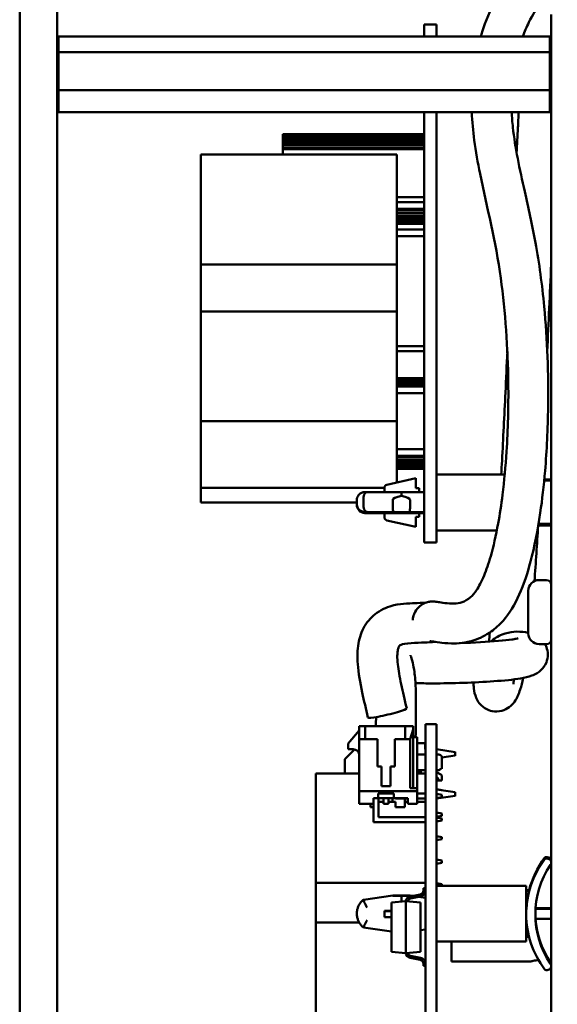
# Model space of a CAD drawing. Units: inches. Extents: x 1 to 169, y 4 to 106.
# Drawn here: x 68 to 71, y 43 to 48 of the extents above; entities that cross this region are included whole.
import ezdxf

# ---------------------------------------------------------------- set-up
doc = ezdxf.new("R2010")
doc.units = ezdxf.units.IN
doc.header["$LTSCALE"] = 10
doc.header["$MEASUREMENT"] = 0
doc.layers.add('Visible (ANSI)', color=7, linetype='Continuous', lineweight=50)

msp = doc.modelspace()

# ---------------------------------------------------------------- linework, layer by layer
at = {"layer": 'Visible (ANSI)'}
for p, q in [((68.0594, 33.8134), (68.0594, 50.0634)), ((68.2469, 50.0634), (68.2469, 33.8134)), ((70.7269, 47.8234), (70.7269, 48.0734)), ((70.1516, 48.0234), (70.0896, 48.0234)), ((70.0896, 47.963), (70.0896, 48.0234)), ((70.1516, 47.963), (70.1516, 48.0234)), ((68.2469, 47.955), (68.2539, 47.963)), ((68.2539, 47.8843), (68.2539, 47.963)), ((70.7199, 47.963), (68.2539, 47.963)), ((70.1516, 47.9634), (70.3733, 47.9634)), ((70.584, 47.9634), (70.6016, 47.9634)), ((70.6016, 47.963), (70.6016, 47.9634)), ((70.7199, 47.963), (70.7269, 47.955)), ((70.7199, 47.963), (70.7199, 47.8843)), ((68.2469, 47.8796), (68.2539, 47.8843)), ((68.2539, 47.6947), (68.2539, 47.8843)), ((70.7199, 47.8843), (68.2539, 47.8843)), ((70.7199, 47.8843), (70.7199, 47.6947)), ((70.7199, 47.8843), (70.7269, 47.8796)), ((70.7269, 47.8234), (70.7269, 37.5734)), ((68.2469, 47.698), (68.2539, 47.6947)), ((68.2539, 47.5838), (68.2539, 47.6947)), ((70.7199, 47.6947), (68.2539, 47.6947)), ((70.7199, 47.6947), (70.7269, 47.698)), ((70.7199, 47.6947), (70.7199, 47.5838)), ((68.2469, 47.5918), (68.2539, 47.5838)), ((70.7199, 47.5838), (68.2539, 47.5838)), ((70.0896, 47.5838), (70.0896, 45.6234)), ((70.1516, 47.5838), (70.1516, 45.6234)), ((70.7269, 47.5918), (70.7199, 47.5838)), ((70.0896, 47.4734), (69.3796, 47.4734)), ((69.3796, 47.4734), (69.3796, 47.4724)), ((70.0896, 47.4724), (69.3796, 47.4724)), ((69.3796, 47.4724), (69.3796, 47.4681)), ((70.0896, 47.4681), (69.3796, 47.4681)), ((69.3796, 47.4681), (69.3796, 47.4618)), ((70.0896, 47.4618), (69.3796, 47.4618)), ((69.3796, 47.4618), (69.3796, 47.4534)), ((70.0896, 47.4534), (69.3796, 47.4534)), ((69.3796, 47.4534), (69.3796, 47.4434)), ((70.0896, 47.4434), (69.3796, 47.4434)), ((69.3796, 47.4434), (69.3796, 47.4318)), ((70.0896, 47.4318), (69.3796, 47.4318)), ((69.3796, 47.4318), (69.3796, 47.4191)), ((70.0896, 47.4191), (69.3796, 47.4191)), ((69.3796, 47.4191), (69.3796, 47.4055)), ((69.9518, 47.3707), (68.9676, 47.3707)), ((68.9676, 46.8195), (68.9676, 47.3707)), ((70.0896, 47.4055), (69.3796, 47.4055)), ((69.3796, 47.4055), (69.3796, 47.3984)), ((70.0896, 47.3984), (69.3796, 47.3984)), ((69.3796, 47.3984), (69.3796, 47.3707)), ((69.9518, 46.8195), (69.9518, 47.3707)), ((69.9518, 47.1571), (70.0896, 47.1571)), ((69.9518, 47.1315), (70.0896, 47.1315)), ((70.0896, 47.0984), (69.9518, 47.0984)), ((70.0896, 47.0914), (69.9518, 47.0914)), ((70.0896, 47.0778), (69.9518, 47.0778)), ((70.0896, 47.065), (69.9518, 47.065)), ((70.0896, 47.0535), (69.9518, 47.0535)), ((70.0896, 47.0434), (69.9518, 47.0434)), ((70.0896, 47.0351), (69.9518, 47.0351)), ((70.0896, 47.0287), (69.9518, 47.0287)), ((70.0896, 47.0244), (69.9518, 47.0244)), ((70.0896, 47.0234), (69.9518, 47.0234)), ((69.9518, 46.9937), (70.0896, 46.9937)), ((69.9518, 46.9602), (70.0896, 46.9602)), ((68.9676, 46.5833), (68.9676, 46.8195)), ((69.9518, 46.8195), (68.9676, 46.8195)), ((69.9518, 46.5833), (69.9518, 46.8195)), ((69.9518, 46.5833), (68.9676, 46.5833)), ((68.9676, 46.0321), (68.9676, 46.5833)), ((69.9518, 46.0321), (69.9518, 46.5833)), ((69.9518, 46.409), (70.0896, 46.409)), ((69.9518, 46.3835), (70.0896, 46.3835)), ((70.0896, 46.2484), (69.9518, 46.2484)), ((70.0896, 46.2474), (69.9518, 46.2474)), ((70.0896, 46.2431), (69.9518, 46.2431)), ((70.0896, 46.2368), (69.9518, 46.2368)), ((70.0896, 46.2284), (69.9518, 46.2284)), ((70.0896, 46.2184), (69.9518, 46.2184)), ((70.0896, 46.2068), (69.9518, 46.2068)), ((69.9518, 46.2063), (70.0896, 46.2063)), ((69.9518, 46.1728), (70.0896, 46.1728)), ((68.9676, 45.6974), (68.9676, 46.0321)), ((69.9518, 46.0321), (68.9676, 46.0321)), ((69.9518, 45.7239), (69.9518, 46.0321)), ((69.9518, 45.8913), (70.0896, 45.8913)), ((69.9518, 45.8579), (70.0896, 45.8579)), ((70.0896, 45.8528), (69.9518, 45.8528)), ((70.0896, 45.84), (69.9518, 45.84)), ((70.0896, 45.8285), (69.9518, 45.8285)), ((70.0896, 45.8184), (69.9518, 45.8184)), ((70.0896, 45.8101), (69.9518, 45.8101)), ((70.0896, 45.8037), (69.9518, 45.8037)), ((70.0896, 45.7994), (69.9518, 45.7994)), ((70.0896, 45.7984), (69.9518, 45.7984)), ((70.0896, 45.7934), (69.9518, 45.7934)), ((70.0475, 45.7452), (69.9013, 45.7127)), ((70.0475, 45.6951), (70.0475, 45.7452)), ((70.1516, 45.7634), (70.4935, 45.7634)), ((70.7016, 45.7391), (70.7069, 45.7391)), ((70.7016, 45.7346), (70.7069, 45.7346)), ((68.9676, 45.6234), (68.9676, 45.6974)), ((69.8896, 45.6974), (68.9676, 45.6974)), ((69.8896, 45.6981), (69.8896, 45.6762)), ((70.0634, 45.6951), (70.0475, 45.6951)), ((70.0634, 45.6762), (70.0634, 45.6951)), ((69.7516, 45.6359), (69.7516, 45.6159)), ((69.7842, 45.6364), (69.7842, 45.6164)), ((69.8026, 45.6761), (69.9752, 45.6763)), ((69.9316, 45.6366), (69.9316, 45.6166)), ((69.9752, 45.6578), (69.9752, 45.6763)), ((69.9752, 45.6763), (70.0896, 45.6762)), ((70.0188, 45.6366), (70.0188, 45.6166)), ((69.7516, 45.6234), (68.9676, 45.6234)), ((69.7516, 45.611), (69.7516, 45.6159)), ((70.0896, 45.4234), (70.0896, 45.6234)), ((70.1516, 45.4234), (70.1516, 45.6234)), ((69.9752, 45.5696), (69.8023, 45.5702)), ((69.8026, 45.5756), (69.9344, 45.5755)), ((69.8896, 45.5699), (69.8896, 45.5485)), ((69.9344, 45.5755), (70.0161, 45.5755)), ((69.9752, 45.5755), (69.9752, 45.5696)), ((70.0896, 45.57), (69.9752, 45.5696)), ((70.0161, 45.5755), (70.0896, 45.5756)), ((70.0475, 45.5515), (70.0634, 45.5515)), ((70.0475, 45.5014), (70.0475, 45.5515)), ((70.0634, 45.5515), (70.0634, 45.5699)), ((69.9013, 45.5339), (70.0475, 45.5014)), ((70.7016, 45.5166), (70.7069, 45.5166)), ((70.7016, 45.5122), (70.7069, 45.5122)), ((70.7016, 45.5078), (70.7069, 45.5078)), ((70.1516, 45.4834), (70.454, 45.4834)), ((70.1516, 45.4234), (70.0896, 45.4234)), ((70.6656, 45.2344), (70.7039, 45.2344)), ((70.6119, 44.9661), (70.6119, 45.1807)), ((70.6656, 44.9124), (70.7039, 44.9124)), ((69.7631, 44.5008), (69.7928, 44.5008)), ((69.7631, 44.5008), (69.7631, 44.4358)), ((69.9932, 44.5008), (69.7928, 44.5008)), ((69.7928, 44.5008), (69.7928, 44.4358)), ((69.9932, 44.5008), (69.9932, 44.4358)), ((69.9932, 44.5008), (70.0336, 44.5008)), ((70.0336, 44.5008), (70.0336, 44.4837)), ((70.1516, 44.5104), (70.0952, 44.5104)), ((70.0952, 44.3854), (70.0952, 44.5104)), ((70.1516, 44.3854), (70.1516, 44.5104)), ((69.708, 44.4142), (69.7631, 44.4795)), ((70.0336, 44.4837), (70.0186, 44.4358)), ((70.0336, 44.4837), (70.0336, 44.1894)), ((69.708, 44.3846), (69.708, 44.4142)), ((69.7631, 44.4358), (69.7928, 44.4358)), ((69.7631, 44.1736), (69.7631, 44.4358)), ((69.855, 44.4358), (69.7928, 44.4358)), ((69.855, 44.4358), (69.855, 44.298)), ((69.9417, 44.4358), (69.9417, 44.298)), ((69.9932, 44.4358), (69.9417, 44.4358)), ((69.9932, 44.4358), (70.0186, 44.4358)), ((70.0186, 44.4358), (70.0186, 44.1894)), ((70.0336, 44.4453), (70.0533, 44.4453)), ((70.0533, 44.3197), (70.0533, 44.4453)), ((70.0946, 44.4154), (70.0533, 44.4154)), ((70.0946, 44.3854), (70.0946, 44.4154)), ((69.6906, 44.3354), (69.7393, 44.3841)), ((69.7336, 44.3846), (69.708, 44.3846)), ((70.0952, 44.359), (70.0533, 44.359)), ((70.0952, 44.3854), (70.0946, 44.3854)), ((70.0952, 44.3854), (70.0952, 38.1554)), ((70.1516, 44.3854), (70.1516, 38.1554)), ((70.1516, 44.3844), (70.2446, 44.3704)), ((70.2446, 44.3524), (70.1785, 44.3425)), ((70.2446, 44.3524), (70.2446, 44.3704)), ((70.2446, 44.3664), (70.2496, 44.3664)), ((70.2446, 44.3564), (70.2496, 44.3564)), ((69.6906, 44.2634), (69.6906, 44.3354)), ((70.0533, 44.1894), (70.0533, 44.3197)), ((70.1785, 44.3442), (70.1785, 44.2951)), ((69.7631, 44.2634), (69.5452, 44.2634)), ((69.5452, 43.7134), (69.5452, 44.2634)), ((69.8757, 44.298), (69.855, 44.298)), ((69.8757, 44.1996), (69.8757, 44.298)), ((69.9417, 44.298), (69.921, 44.298)), ((69.921, 44.298), (69.921, 44.1996)), ((70.0952, 44.2803), (70.0533, 44.2803)), ((70.0613, 44.2627), (70.0533, 44.2627)), ((70.0613, 44.2803), (70.0613, 44.2627)), ((70.0732, 44.2627), (70.0613, 44.2627)), ((70.0732, 44.2803), (70.0732, 44.2627)), ((70.0952, 44.2627), (70.0732, 44.2627)), ((70.1735, 44.257), (70.1516, 44.2697)), ((70.1784, 44.287), (70.1785, 44.287)), ((70.1785, 44.287), (70.1785, 44.2881)), ((70.1516, 44.2276), (70.1629, 44.2276)), ((70.1629, 44.2276), (70.1735, 44.2276)), ((70.1735, 44.2276), (70.1785, 44.2276)), ((70.1785, 44.2276), (70.1785, 44.2485)), ((69.7631, 44.1106), (69.7631, 44.1736)), ((69.7631, 44.1736), (70.0533, 44.1736)), ((69.859, 44.1392), (69.859, 44.1628)), ((69.859, 44.1628), (69.9377, 44.1628)), ((69.921, 44.1996), (69.8757, 44.1996)), ((69.9377, 44.1628), (69.9377, 44.1392)), ((70.0533, 44.1894), (70.0186, 44.1894)), ((70.0533, 44.1894), (70.0533, 44.1736)), ((70.0533, 44.1106), (70.0533, 44.1736)), ((70.0533, 44.1622), (70.0952, 44.1622)), ((70.1785, 44.1799), (70.1516, 44.1848)), ((70.1516, 44.1824), (70.2446, 44.1684)), ((70.1785, 44.1551), (70.1516, 44.1599)), ((70.1785, 44.1783), (70.1785, 44.1799)), ((70.1785, 44.1441), (70.1785, 44.1551)), ((70.2446, 44.1504), (70.2446, 44.1684)), ((70.2446, 44.1644), (70.2496, 44.1644)), ((70.2446, 44.1544), (70.2496, 44.1544)), ((69.7631, 44.1106), (69.8352, 44.1106)), ((69.8192, 44.0934), (69.8192, 44.1106)), ((69.859, 44.1392), (69.8352, 44.1392)), ((69.8352, 44.1106), (69.8352, 44.1392)), ((69.8356, 44.0189), (69.8356, 44.1392)), ((69.9377, 44.1392), (69.859, 44.1392)), ((69.8608, 44.1392), (69.8608, 44.0441)), ((69.8858, 44.1202), (69.8608, 44.1202)), ((69.8858, 44.1106), (69.8858, 44.1392)), ((69.911, 44.1106), (69.8858, 44.1106)), ((69.911, 44.1392), (69.911, 44.1106)), ((69.9297, 44.1202), (69.911, 44.1202)), ((69.9297, 44.1392), (69.9297, 44.1198)), ((69.9452, 44.1198), (69.9297, 44.1198)), ((70.0076, 44.1392), (69.9377, 44.1392)), ((69.9448, 44.137), (69.9448, 44.1392)), ((70.0076, 44.137), (69.9448, 44.137)), ((69.9452, 44.0934), (69.9452, 44.1198)), ((69.9924, 44.137), (69.9924, 44.0934)), ((70.0076, 44.1202), (69.9924, 44.1202)), ((70.0076, 44.1106), (70.0076, 44.1392)), ((70.0076, 44.1106), (70.0533, 44.1106)), ((70.0952, 44.137), (70.0533, 44.137)), ((70.0952, 44.1202), (70.0533, 44.1202)), ((70.2446, 44.1504), (70.1516, 44.1365)), ((70.1785, 44.1441), (70.1516, 44.1392)), ((69.8356, 44.0934), (69.8192, 44.0934)), ((69.9924, 44.0934), (69.9452, 44.0934)), ((70.1785, 44.0618), (70.1516, 44.0667)), ((70.1785, 44.0508), (70.1785, 44.0618)), ((70.0952, 44.0189), (69.8356, 44.0189)), ((69.8608, 44.0441), (70.0952, 44.0441)), ((70.1516, 44.046), (70.1785, 44.0508)), ((70.1785, 44.037), (70.1516, 44.0418)), ((70.1785, 44.026), (70.1516, 44.0211)), ((70.1785, 44.026), (70.1785, 44.037)), ((70.1785, 43.9437), (70.1516, 43.9485)), ((70.1516, 43.9278), (70.1785, 43.9327)), ((70.1785, 43.9327), (70.1785, 43.9437)), ((70.1785, 43.8256), (70.1516, 43.8304)), ((70.1516, 43.8097), (70.1785, 43.8146)), ((70.1785, 43.8146), (70.1785, 43.8256)), ((70.7016, 43.8429), (70.7069, 43.8429)), ((70.7016, 43.8356), (70.7069, 43.8356)), ((69.5452, 43.5144), (69.5452, 43.7134)), ((70.0952, 43.7134), (69.5452, 43.7134)), ((70.1785, 43.7075), (70.1516, 43.7123)), ((70.1785, 43.6994), (70.1785, 43.7075)), ((70.0853, 43.6862), (70.0952, 43.6862)), ((70.0853, 43.6751), (70.0853, 43.6862)), ((70.1516, 43.6994), (70.6016, 43.6994)), ((70.6016, 43.4194), (70.6016, 43.6994)), ((70.6016, 43.6762), (70.6162, 43.6762)), ((70.6016, 43.6725), (70.6162, 43.6725)), ((70.6162, 43.6762), (70.6162, 43.6725)), ((70.7265, 43.6756), (70.7265, 43.6756)), ((70.7265, 43.6756), (70.7269, 43.6755)), ((70.7265, 43.6756), (70.7265, 43.6731)), ((70.7265, 43.6522), (70.7265, 43.6731)), ((69.7842, 43.6289), (69.9316, 43.6496)), ((69.7842, 43.6282), (69.7842, 43.6289)), ((69.9251, 43.6149), (69.9977, 43.6212)), ((69.9251, 43.3677), (69.9251, 43.6149)), ((69.9316, 43.6496), (70.0188, 43.6496)), ((69.9316, 43.649), (69.9316, 43.6496)), ((69.9752, 43.6482), (69.9752, 43.6192)), ((70.0703, 43.6149), (69.9977, 43.6212)), ((69.9977, 43.3614), (69.9977, 43.6212)), ((70.0188, 43.6496), (70.0327, 43.6477)), ((70.0188, 43.649), (70.0188, 43.6496)), ((70.0193, 43.6448), (70.0695, 43.6555)), ((70.0716, 43.6457), (70.0213, 43.6351)), ((70.0616, 43.6436), (70.0952, 43.6389)), ((70.0703, 43.3677), (70.0703, 43.6149)), ((70.7265, 43.6522), (70.7269, 43.6521)), ((69.7516, 43.559), (69.7516, 43.5597)), ((69.8896, 43.5727), (69.8896, 43.5719)), ((69.8896, 43.5727), (69.9251, 43.5727)), ((69.8896, 43.5719), (69.8896, 43.5419)), ((69.9013, 43.5714), (69.9251, 43.5713)), ((70.7269, 43.5825), (70.6481, 43.5825)), ((70.6484, 43.5863), (70.7269, 43.5863)), ((69.7634, 43.5144), (69.5452, 43.5144)), ((69.5452, 42.9644), (69.5452, 43.5144)), ((69.9251, 43.5413), (69.9013, 43.5415)), ((70.648, 43.5325), (70.7269, 43.5325)), ((69.7842, 43.4897), (69.9251, 43.4699)), ((70.0703, 43.4763), (70.0952, 43.4798)), ((70.7265, 43.4666), (70.7269, 43.4667)), ((70.7265, 43.4629), (70.7265, 43.4666)), ((70.7265, 43.4432), (70.7265, 43.4629)), ((70.7269, 43.4629), (70.7265, 43.4629)), ((70.1516, 43.4194), (70.6016, 43.4194)), ((70.2269, 43.3188), (70.2269, 43.4194)), ((70.6016, 43.4426), (70.6158, 43.4426)), ((70.7265, 43.4432), (70.7269, 43.4433)), ((69.9251, 43.3677), (69.9977, 43.3614)), ((70.0703, 43.3677), (69.9977, 43.3614)), ((70.0695, 43.3271), (70.0193, 43.3377)), ((70.0213, 43.3475), (70.0716, 43.3369)), ((70.2269, 43.3188), (70.6249, 43.3188)), ((70.7164, 43.3251), (70.7269, 43.3251)), ((70.0853, 43.2964), (70.0853, 43.3075)), ((70.0853, 43.2964), (70.0952, 43.2964)), ((70.7016, 43.276), (70.7069, 43.276))]:
    msp.add_line(p, q, dxfattribs=at)
for centre, radius, start, end in [((70.6656, 45.1807), 0.0537, 90, 180), ((70.7039, 45.2114), 0.023, 0, 90), ((70.6656, 44.9661), 0.0537, 180, 270), ((70.7039, 44.9354), 0.023, 270, 0), ((69.7336, 44.3551), 0.0295, 360, 90), ((70.1686, 44.2485), 0.00984, 0, 60), ((70.0653, 43.6751), 0.02, 282, 0), ((70.0653, 43.6751), 0.03, 282, 354.5053), ((70.0255, 43.6155), 0.03, 102, 169.2915), ((70.0255, 43.6155), 0.02, 102, 165.5687), ((70.0255, 43.3671), 0.03, 190.7085, 258), ((70.0255, 43.3671), 0.02, 194.4313, 258), ((70.0653, 43.3075), 0.02, 0, 78), ((70.0653, 43.3075), 0.03, 5.4947, 78)]:
    msp.add_arc(centre, radius, start, end, dxfattribs=at)
for centre, major_axis, ratio, start_param, end_param in [((71.0617, 45.7324), (0.4601, 0), 0.007741, 2.498311, 2.50513), ((71.0917, 45.7324), (0.4444, 0), 0.02386, 2.547421, 2.689613), ((71.0617, 45.7324), (-0.4601, 0), 0.02386, 5.639903, 5.645168), ((70.7016, 45.7388), (0.01, 0), 0.02386, 1.570796, 2.498311), ((70.7016, 45.7345), (-0.01, 0), 0.007741, 4.712389, 5.639903), ((70.7069, 45.7386), (0.02, 0), 0.02386, 5.689014, 7.853982), ((70.7069, 45.7344), (0.02, 0), 0.007741, 0, 1.570796), ((69.9046, 45.6981), (-0.0146, -0.0033), 0.999973, 4.712389, 6.064516), ((70.219, 45.6366), (-0.2874, 0), 0.139169, 5.725028, 6.283185), ((69.7314, 45.6366), (0.2874, 0), 0.139169, 0, 0.558157), ((69.9344, 45.6163), (0, 0.04), 0.069925, 1.563017, 3.133814), ((70.016, 45.6163), (0, 0.04), 0.069925, 3.149371, 4.720168), ((69.9046, 45.5485), (-0.015, 0), 0.999715, 0, 1.352127), ((69.9344, 45.6155), (0, 0.04), 0.069925, 3.141555, 3.149371), ((70.016, 45.6155), (0, 0.04), 0.069925, 3.133814, 3.141631), ((71.0617, 45.5144), (-0.4601, 0), 0.02386, 0.518287, 0.643282), ((71.0617, 45.5144), (0.4601, 0), 0.007741, 3.662581, 3.784875), ((71.0917, 45.5144), (-0.4444, 0), 0.007741, 0.264779, 0.594172), ((71.0917, 45.5144), (-0.4444, 0), 0.007741, 5.689014, 6.015803), ((71.0617, 45.5144), (-0.4601, 0), 0.007741, 5.639903, 5.759593), ((70.7016, 45.5165), (0.01, 0), 0.007741, 1.570796, 2.498311), ((70.7016, 45.5123), (-0.01, 0), 0.007741, 0.643282, 1.570796), ((70.7016, 45.508), (0.01, 0), 0.02386, 3.784875, 4.712389), ((70.7069, 45.5164), (0.02, 0), 0.007741, 5.689014, 7.853982), ((70.7069, 45.5124), (0.02, 0), 0.007741, 4.712389, 6.877357), ((70.7069, 45.5082), (0.02, 0), 0.02386, 4.712389, 6.283185), ((69.9045, 44.5677), (-0.0973, -0.0232), 0.097196, 0, 3.141593), ((70.1685, 44.3442), (-0.00422, -0.00911), 0.989448, 2.008472, 3.049542), ((70.1685, 44.2952), (0.00422, -0.00911), 0.989446, 0.091871, 1.132938), ((71.0617, 43.5558), (-0.4601, 0), 0.99945, 5.639903, 6.283185), ((71.0617, 43.563), (-0.4601, 0), 0.99945, 5.639903, 6.034449), ((70.7016, 43.8329), (-0.01, 0), 0.99945, 4.712389, 5.639903), ((70.7016, 43.8257), (-0.008, 0.00599), 0.999846, 5.355671, 6.283185), ((70.7069, 43.8229), (0.02, 0), 0.99945, 0, 1.570796), ((70.7069, 43.8157), (0.02, 0), 0.99945, 5.689014, 7.853982), ((71.0917, 43.5558), (-0.4444, 0), 0.99945, 5.689014, 6.877357), ((71.0617, 43.5575), (-0.4601, 0), 0.99945, 6.030579, 6.283185), ((69.9344, 43.6096), (0.0028, -0.04), 0.002308, 3.141431, 3.174598), ((70.219, 43.649), (-0.2874, 0), 0.004615, 0, 0.558157), ((69.7314, 43.649), (0.2874, 0), 0.004615, 5.725028, 6.283185), ((70.016, 43.6096), (-0.0028, -0.04), 0.002308, 3.108587, 3.141754), ((69.9046, 43.5719), (-0.015, 0), 0.033161, 0, 1.352127), ((69.9046, 43.5419), (-0.015, 0), 0.033161, 0, 1.352127), ((71.0617, 43.5558), (-0.4601, 0), 0.99945, 0, 0.643282), ((71.0917, 43.5575), (-0.4444, 0), 0.99945, 0.001941, 0.056281), ((71.0917, 43.563), (-0.4444, 0), 0.99945, 0.068698, 0.594172), ((70.7069, 43.3032), (0.02, 0), 0.99945, 0, 0.594172), ((70.7016, 43.2859), (-0.01, 0), 0.99945, 0.643282, 1.570796), ((70.7069, 43.2959), (0.02, 0), 0.99945, 4.712389, 6.877357)]:
    msp.add_ellipse(centre, major_axis=major_axis, ratio=ratio, start_param=start_param, end_param=end_param, dxfattribs=at)
for points, knots in [([(70.3732, 47.963), (70.3755, 47.971), (70.3779, 47.9789), (70.3978, 48.041), (70.4197, 48.0941), (70.4696, 48.1887), (70.4964, 48.2309), (70.5832, 48.344), (70.6505, 48.408), (70.7782, 48.5062), (70.8364, 48.5439), (70.966, 48.6176), (71.0379, 48.6519), (71.1643, 48.7048), (71.2195, 48.7251), (71.3097, 48.7551), (71.346, 48.7662), (71.4391, 48.7925), (71.4927, 48.8051), (71.5888, 48.8231), (71.6318, 48.829), (71.72, 48.8375), (71.7649, 48.8395), (71.8597, 48.8412), (71.9096, 48.8406), (72, 48.8394), (72.0383, 48.8388), (72.1284, 48.8384), (72.1815, 48.8387), (72.2728, 48.8407), (72.3067, 48.8416), (72.3416, 48.8427)], [16.665131, 16.665131, 16.665131, 16.665131, 16.722563, 16.722563, 17.114403, 17.114403, 17.448781, 17.448781, 18.07268, 18.07268, 18.545533, 18.545533, 19.107315, 19.107315, 19.558598, 19.558598, 19.883671, 19.883671, 20.443356, 20.443356, 20.949727, 20.949727, 21.513364, 21.513364, 22.12957, 22.12957, 22.547253, 22.547253, 23.041355, 23.041355, 23.312345, 23.312345, 23.312345, 23.312345]), ([(70.5839, 47.963), (70.593, 47.9876), (70.6034, 48.0117), (70.6327, 48.071), (70.6532, 48.105), (70.7168, 48.1917), (70.7666, 48.242), (70.8662, 48.3229), (70.9132, 48.3553), (71.0228, 48.4214), (71.0864, 48.4535), (71.2029, 48.505), (71.2559, 48.5255), (71.3427, 48.5557), (71.3777, 48.5668), (71.4637, 48.5921), (71.511, 48.6039), (71.6211, 48.6267), (71.6787, 48.6338), (71.787, 48.6405), (71.8376, 48.641), (71.936, 48.6403), (71.981, 48.6395), (72.0576, 48.6387), (72.0857, 48.6385), (72.1626, 48.6386), (72.2144, 48.6392), (72.2931, 48.6412), (72.3172, 48.6418), (72.3416, 48.6426)], [16.834828, 16.834828, 16.834828, 16.834828, 17.059753, 17.059753, 17.407201, 17.407201, 17.99671, 17.99671, 18.44812, 18.44812, 19.00336, 19.00336, 19.470342, 19.470342, 19.802779, 19.802779, 20.336461, 20.336461, 21.158199, 21.158199, 21.863196, 21.863196, 22.386118, 22.386118, 22.66513, 22.66513, 23.108574, 23.108574, 23.296199, 23.296199, 23.296199, 23.296199]), ([(70.0318, 45.0329), (70.0318, 45.0329), (70.0319, 45.0336), (70.0322, 45.0367), (70.0324, 45.039), (70.0335, 45.046), (70.0344, 45.0507), (70.0386, 45.0638), (70.0424, 45.0729), (70.0551, 45.0919), (70.0643, 45.1012), (70.0832, 45.1147), (70.0926, 45.1189), (70.1086, 45.1242), (70.1151, 45.1252), (70.1259, 45.1265), (70.1298, 45.1265), (70.1377, 45.1265), (70.1404, 45.1262), (70.1474, 45.1255), (70.1484, 45.1252), (70.1528, 45.1245), (70.1548, 45.1242), (70.1741, 45.1214), (70.2083, 45.115), (70.2531, 45.1163), (70.2667, 45.1184), (70.2935, 45.1278), (70.307, 45.135), (70.3317, 45.1573), (70.3417, 45.1686), (70.3643, 45.2017), (70.3771, 45.2258), (70.4014, 45.2845), (70.4127, 45.3174), (70.4371, 45.4028), (70.4497, 45.458), (70.4688, 45.5638), (70.4762, 45.6122), (70.4911, 45.7314), (70.4979, 45.8043), (70.5098, 45.9895), (70.5128, 46.1048), (70.5093, 46.3998), (70.497, 46.581), (70.4483, 46.9368), (70.4045, 47.1045), (70.3585, 47.3304), (70.3484, 47.3862), (70.3346, 47.4892), (70.3302, 47.5361), (70.3282, 47.5838)], [5.117867, 5.117867, 5.117867, 5.117867, 5.157991, 5.157991, 5.196348, 5.196348, 5.235977, 5.235977, 5.284597, 5.284597, 5.335672, 5.335672, 5.387191, 5.387191, 5.442973, 5.442973, 5.506277, 5.506277, 5.603919, 5.603919, 5.846657, 5.846657, 6.50709, 6.50709, 7.842743, 7.842743, 8.442198, 8.442198, 9.047305, 9.047305, 9.422838, 9.422838, 9.860465, 9.860465, 10.260058, 10.260058, 10.782322, 10.782322, 11.175409, 11.175409, 11.707808, 11.707808, 12.481126, 12.481126, 13.66316, 13.66316, 14.977701, 14.977701, 15.407236, 15.407236, 15.758163, 15.758163, 15.758163, 15.758163]), ([(70.1179, 44.9275), (70.1173, 44.9276), (70.1228, 44.9267), (70.1373, 44.9246), (70.1492, 44.9229), (70.1806, 44.919), (70.201, 44.9164), (70.258, 44.9153), (70.2978, 44.9183), (70.3685, 44.9416), (70.3977, 44.9557), (70.4466, 44.9906), (70.4668, 45.0087), (70.5168, 45.0655), (70.5441, 45.1105), (70.5885, 45.2106), (70.6069, 45.2659), (70.6427, 45.4006), (70.6589, 45.4827), (70.6818, 45.6383), (70.6898, 45.7091), (70.7048, 45.8853), (70.7099, 45.9932), (70.7135, 46.2697), (70.7071, 46.4412), (70.6812, 46.7175), (70.6667, 46.8256), (70.6314, 47.0187), (70.6119, 47.104), (70.5684, 47.2991), (70.5455, 47.405), (70.5317, 47.5334), (70.5296, 47.5586), (70.5284, 47.5838)], [5.812542, 5.812542, 5.812542, 5.812542, 6.418781, 6.418781, 7.157565, 7.157565, 7.708129, 7.708129, 8.410416, 8.410416, 8.873363, 8.873363, 9.218695, 9.218695, 9.792618, 9.792618, 10.343816, 10.343816, 11.010355, 11.010355, 11.516342, 11.516342, 12.224337, 12.224337, 13.294463, 13.294463, 14.004442, 14.004442, 14.635211, 14.635211, 15.517172, 15.517172, 15.734563, 15.734563, 15.734563, 15.734563]), ([(70.5534, 47.379), (70.5556, 47.4216), (70.5577, 47.4641), (70.5611, 47.5322), (70.5624, 47.5581), (70.5636, 47.5838)], [19.6047436, 19.6047436, 19.6047436, 19.6047436, 19.9135917, 19.9135917, 20.1063241, 20.1063241, 20.1063241, 20.1063241]), ([(70.4762, 45.7634), (70.4775, 45.7868), (70.4787, 45.8103), (70.4859, 45.9453), (70.4915, 46.0593), (70.5003, 46.2436), (70.5036, 46.3125), (70.5068, 46.3821)], [15.52582, 15.52582, 15.52582, 15.52582, 15.718011, 15.718011, 16.624355, 16.624355, 17.155914, 17.155914, 17.155914, 17.155914]), ([(69.7516, 45.6359), (69.7516, 45.6402), (69.7523, 45.6446), (69.7551, 45.6527), (69.7571, 45.6565), (69.7622, 45.6633), (69.7654, 45.6664), (69.7723, 45.6712), (69.7763, 45.6731), (69.7822, 45.6748), (69.7842, 45.6752), (69.7867, 45.6756), (69.7874, 45.6757), (69.7886, 45.6758), (69.789, 45.6758), (69.7898, 45.6759), (69.7901, 45.6759), (69.7912, 45.6759), (69.7919, 45.6759), (69.795, 45.676), (69.7982, 45.6761), (69.8025, 45.6761)], [0, 0, 0, 0, 0.0329541, 0.0329541, 0.0653122, 0.0653122, 0.0976911, 0.0976911, 0.1300472, 0.1300472, 0.1450438, 0.1450438, 0.1515907, 0.1515907, 0.1572999, 0.1572999, 0.1640173, 0.1640173, 0.1798398, 0.1798398, 0.2308351, 0.2308351, 0.2308351, 0.2308351]), ([(69.8026, 45.6761), (69.8011, 45.6761), (69.7997, 45.6758), (69.7969, 45.6746), (69.7956, 45.6737), (69.7922, 45.6704), (69.7903, 45.6674), (69.7873, 45.66), (69.7861, 45.6557), (69.7845, 45.6464), (69.7842, 45.6414), (69.7842, 45.6364)], [-0.1635024, -0.1635024, -0.1635024, -0.1635024, -0.1406444, -0.1406444, -0.1174714, -0.1174714, -0.0771438, -0.0771438, -0.0382602, -0.0382602, 0, 0, 0, 0]), ([(69.8025, 45.5756), (69.7989, 45.5757), (69.7959, 45.5757), (69.7926, 45.5758), (69.7917, 45.5758), (69.7903, 45.5759), (69.79, 45.5759), (69.7893, 45.5759), (69.789, 45.5759), (69.7883, 45.576), (69.7879, 45.576), (69.7869, 45.5761), (69.7863, 45.5762), (69.7848, 45.5764), (69.7841, 45.5766), (69.7819, 45.577), (69.7806, 45.5774), (69.7766, 45.5787), (69.774, 45.5798), (69.7681, 45.5832), (69.7649, 45.5858), (69.7593, 45.5919), (69.7569, 45.5956), (69.7534, 45.6033), (69.7523, 45.6075), (69.7517, 45.6131), (69.7516, 45.6145), (69.7516, 45.6159)], [0, 0, 0, 0, 0.0432319, 0.0432319, 0.0660224, 0.0660224, 0.072484, 0.072484, 0.0772388, 0.0772388, 0.0813008, 0.0813008, 0.0868704, 0.0868704, 0.0930055, 0.0930055, 0.1038765, 0.1038765, 0.1251003, 0.1251003, 0.1559243, 0.1559243, 0.1882669, 0.1882669, 0.220644, 0.220644, 0.2311194, 0.2311194, 0.2311194, 0.2311194]), ([(69.802, 45.5702), (69.7978, 45.5703), (69.7945, 45.5705), (69.7906, 45.5707), (69.7897, 45.5708), (69.7877, 45.571), (69.7868, 45.5711), (69.785, 45.5714), (69.7842, 45.5716), (69.7821, 45.572), (69.7809, 45.5724), (69.778, 45.5733), (69.7763, 45.5739), (69.7721, 45.5759), (69.7695, 45.5774), (69.7641, 45.5817), (69.7612, 45.5846), (69.7565, 45.5913), (69.7546, 45.5952), (69.7522, 45.603), (69.7516, 45.607), (69.7516, 45.611)], [0, 0, 0, 0, 0.0476668, 0.0476668, 0.0634588, 0.0634588, 0.0753679, 0.0753679, 0.0830508, 0.0830508, 0.0937491, 0.0937491, 0.1073136, 0.1073136, 0.1298146, 0.1298146, 0.1602053, 0.1602053, 0.1925171, 0.1925171, 0.2225281, 0.2225281, 0.2225281, 0.2225281]), ([(69.7842, 45.6164), (69.7842, 45.6114), (69.7845, 45.6064), (69.7861, 45.597), (69.7873, 45.5927), (69.7903, 45.5852), (69.7922, 45.5822), (69.7956, 45.5787), (69.7969, 45.5778), (69.7997, 45.5765), (69.8012, 45.5762), (69.8027, 45.5761), (69.8027, 45.5761), (69.8028, 45.5761)], [-0.1641635, -0.1641635, -0.1641635, -0.1641635, -0.1258218, -0.1258218, -0.0868553, -0.0868553, -0.0464418, -0.0464418, -0.0232194, -0.0232194, 0, 0, 0.0005405, 0.0005405, 0.0005405, 0.0005405]), ([(69.8023, 45.5702), (69.8009, 45.5702), (69.7996, 45.5705), (69.7969, 45.5715), (69.7956, 45.5724), (69.7937, 45.5742), (69.793, 45.575), (69.7924, 45.5758)], [0.00208885, 0.00208885, 0.00208885, 0.00208885, 0.02321944, 0.02321944, 0.04644176, 0.04644176, 0.05925484, 0.05925484, 0.05925484, 0.05925484]), ([(69.8025, 45.5756), (69.8026, 45.5756), (69.8026, 45.5756), (69.8027, 45.5756), (69.8027, 45.5756), (69.8028, 45.5756)], [0.163021957, 0.163021957, 0.163021957, 0.163021957, 0.163814466, 0.163814466, 0.164353795, 0.164353795, 0.164353795, 0.164353795]), ([(70.6428, 45.2293), (70.6462, 45.2745), (70.6495, 45.3212), (70.6557, 45.414), (70.6587, 45.4599), (70.6616, 45.5063)], [14.0335902, 14.0335902, 14.0335902, 14.0335902, 14.4479724, 14.4479724, 14.8422508, 14.8422508, 14.8422508, 14.8422508]), ([(69.8072, 44.5446), (69.7973, 44.5859), (69.7873, 44.628), (69.768, 44.7189), (69.7593, 44.7667), (69.7531, 44.8493), (69.7542, 44.8834), (69.7652, 44.9468), (69.7754, 44.9763), (69.8067, 45.0301), (69.8286, 45.0532), (69.8806, 45.09), (69.9104, 45.101), (69.9608, 45.1129), (69.9824, 45.115), (70.0247, 45.1176), (70.0408, 45.1177), (70.0763, 45.1192), (70.0908, 45.1202), (70.0988, 45.1209)], [0, 0, 0, 0, 0.299727, 0.299727, 0.664769, 0.664769, 0.962759, 0.962759, 1.261223, 1.261223, 1.581948, 1.581948, 1.972175, 1.972175, 2.322207, 2.322207, 2.784468, 2.784468, 3.519737, 3.519737, 3.519737, 3.519737]), ([(70.6119, 44.9692), (70.6071, 44.9703), (70.6024, 44.9712), (70.5614, 44.9779), (70.519, 44.9758), (70.4591, 44.952), (70.4398, 44.9395), (70.4236, 44.9253)], [5.704782, 5.704782, 5.704782, 5.704782, 5.810679, 5.810679, 6.615414, 6.615414, 7.084131, 7.084131, 7.084131, 7.084131]), ([(70.0017, 44.5909), (69.9919, 44.6323), (69.9822, 44.673), (69.9662, 44.7482), (69.96, 44.7827), (69.9549, 44.8277), (69.9542, 44.842), (69.9546, 44.8641), (69.9554, 44.8725), (69.9577, 44.887), (69.9594, 44.8925), (69.9631, 44.9022), (69.9647, 44.9039), (69.9684, 44.9077), (69.9745, 44.9116), (70.0297, 44.9203), (70.0898, 44.9193), (70.1256, 44.9225), (70.1323, 44.9227), (70.1405, 44.9242)], [0, 0, 0, 0, 0.299727, 0.299727, 0.600308, 0.600308, 0.789258, 0.789258, 0.950807, 0.950807, 1.13916, 1.13916, 1.436774, 1.436774, 2.09495, 2.09495, 3.49371, 3.49371, 4.018607, 4.018607, 4.018607, 4.018607]), ([(70.0454, 44.7166), (70.0721, 44.7157), (70.1012, 44.7153), (70.23, 44.7153), (70.344, 44.7191), (70.4909, 44.7296), (70.5367, 44.734), (70.594, 44.7435), (70.6116, 44.7473), (70.6381, 44.7571), (70.6466, 44.7608), (70.6628, 44.7708), (70.6695, 44.7755), (70.6855, 44.791), (70.6955, 44.8031), (70.7072, 44.8327), (70.7101, 44.8471), (70.7096, 44.8743), (70.7068, 44.8869), (70.7005, 44.903), (70.698, 44.9079), (70.6954, 44.9124)], [2.626605, 2.626605, 2.626605, 2.626605, 2.93663, 2.93663, 3.919106, 3.919106, 4.470783, 4.470783, 4.781673, 4.781673, 4.92034, 4.92034, 5.00387, 5.00387, 5.102784, 5.102784, 5.168933, 5.168933, 5.228729, 5.228729, 5.260167, 5.260167, 5.260167, 5.260167]), ([(70.2703, 44.9176), (70.3392, 44.9199), (70.4077, 44.9236), (70.4882, 44.9306), (70.511, 44.9331), (70.5372, 44.9368), (70.5446, 44.938), (70.5565, 44.9404), (70.5605, 44.9417), (70.5605, 44.9417)], [3.397172, 3.397172, 3.397172, 3.397172, 4.067982, 4.067982, 4.388942, 4.388942, 4.551596, 4.551596, 4.757416, 4.757416, 4.757416, 4.757416]), ([(70.0463, 44.4453), (70.0472, 44.4961), (70.048, 44.5468), (70.048, 44.6283), (70.0477, 44.661), (70.0455, 44.7213), (70.0435, 44.7492), (70.0379, 44.7904), (70.035, 44.8057), (70.028, 44.8349), (70.0236, 44.8479), (70.0208, 44.8559), (70.0204, 44.8571), (70.0204, 44.8571)], [0.058797, 0.058797, 0.058797, 0.058797, 0.400281, 0.400281, 0.652949, 0.652949, 0.91449, 0.91449, 1.115364, 1.115364, 1.372346, 1.372346, 1.443915, 1.443915, 1.443915, 1.443915]), ([(70.3374, 44.7201), (70.3373, 44.7135), (70.3374, 44.707), (70.3387, 44.686), (70.3404, 44.6719), (70.3485, 44.6471), (70.3517, 44.639), (70.3617, 44.6215), (70.3681, 44.6122), (70.3901, 44.5919), (70.4079, 44.5807), (70.4461, 44.5729), (70.4637, 44.5738), (70.494, 44.5818), (70.5061, 44.5888), (70.5284, 44.6052), (70.536, 44.6145), (70.5577, 44.6445), (70.564, 44.6622), (70.5768, 44.701), (70.5818, 44.7201), (70.5868, 44.7425)], [9.173261, 9.173261, 9.173261, 9.173261, 9.391953, 9.391953, 9.878009, 9.878009, 10.082997, 10.082997, 10.25892, 10.25892, 10.451594, 10.451594, 10.596442, 10.596442, 10.754183, 10.754183, 10.984001, 10.984001, 11.577825, 11.577825, 12.04305, 12.04305, 12.04305, 12.04305]), ([(70.5406, 44.7354), (70.5385, 44.7247), (70.5373, 44.7152), (70.5376, 44.7116), (70.5376, 44.7112), (70.5377, 44.7112)], [8.6040558, 8.6040558, 8.6040558, 8.6040558, 9.4487089, 9.4487089, 9.5840157, 9.5840157, 9.5840157, 9.5840157]), ([(69.7516, 43.5597), (69.7516, 43.5649), (69.7521, 43.5702), (69.7539, 43.5806), (69.7553, 43.5857), (69.7589, 43.5956), (69.7612, 43.6004), (69.7665, 43.6095), (69.7695, 43.6138), (69.7763, 43.6218), (69.7801, 43.6256), (69.7842, 43.6289)], [1.5707963, 1.5707963, 1.5707963, 1.5707963, 1.7464763, 1.7464763, 1.9221563, 1.9221563, 2.0978363, 2.0978363, 2.2735163, 2.2735163, 2.4491963, 2.4491963, 2.4491963, 2.4491963]), ([(69.8028, 43.5892), (69.8027, 43.5892), (69.8027, 43.5893), (69.8012, 43.592), (69.7997, 43.5947), (69.7969, 43.6), (69.7956, 43.6026), (69.7922, 43.6096), (69.7903, 43.6136), (69.7873, 43.6205), (69.7861, 43.6232), (69.7845, 43.627), (69.7842, 43.6281), (69.7842, 43.6282)], [-0.0005405, -0.0005405, -0.0005405, -0.0005405, 0, 0, 0.0232194, 0.0232194, 0.0464418, 0.0464418, 0.0868553, 0.0868553, 0.1258218, 0.1258218, 0.1641635, 0.1641635, 0.1641635, 0.1641635]), ([(69.7516, 43.559), (69.7516, 43.5537), (69.7521, 43.5485), (69.7539, 43.5381), (69.7553, 43.533), (69.7589, 43.5231), (69.7612, 43.5183), (69.7665, 43.5092), (69.7695, 43.5049), (69.7763, 43.4968), (69.7801, 43.4931), (69.7842, 43.4897)], [4.712389, 4.712389, 4.712389, 4.712389, 4.888069, 4.888069, 5.063749, 5.063749, 5.239429, 5.239429, 5.4151089, 5.4151089, 5.5907889, 5.5907889, 5.5907889, 5.5907889]), ([(69.8028, 43.5262), (69.8027, 43.5261), (69.8027, 43.5261), (69.8012, 43.5234), (69.7997, 43.5207), (69.7969, 43.5155), (69.7956, 43.5129), (69.7922, 43.5062), (69.7903, 43.5023), (69.7873, 43.496), (69.7861, 43.4935), (69.7846, 43.4904), (69.7842, 43.4897), (69.7842, 43.4897)], [-0.1643538, -0.1643538, -0.1643538, -0.1643538, -0.1638145, -0.1638145, -0.1406444, -0.1406444, -0.1174714, -0.1174714, -0.0771438, -0.0771438, -0.0382602, -0.0382602, -0.0025961, -0.0025961, -0.0025961, -0.0025961]), ([(70.6249, 43.3188), (70.6249, 43.3188), (70.6259, 43.3191), (70.63, 43.3203), (70.6331, 43.3211), (70.6402, 43.3227), (70.6446, 43.3236), (70.6541, 43.3247), (70.659, 43.3251), (70.6637, 43.3251)], [-0.1541715, -0.1541715, -0.1541715, -0.1541715, -0.115635, -0.115635, -0.0770985, -0.0770985, -0.0385492, -0.0385492, -0.0031198, -0.0031198, -0.0031198, -0.0031198])]:
    msp.add_open_spline(points, degree=3, knots=knots, dxfattribs=at)
for points in [[(70.707, 46.3821), (70.7136, 46.5255), (70.7201, 46.6716), (70.7269, 46.8197)], [(70.4138, 44.9246), (70.4156, 44.9393), (70.4174, 44.9548), (70.4192, 44.9711)], [(69.8472, 44.5008), (69.8474, 44.5162), (69.8476, 44.5314), (69.8478, 44.5462)], [(70.1735, 44.3528), (70.1718, 44.3539), (70.1683, 44.3559), (70.1647, 44.358), (70.1629, 44.359)], [(70.1629, 44.2803), (70.1647, 44.2814), (70.1683, 44.2834), (70.1718, 44.2855), (70.1735, 44.2865)], [(69.7842, 43.6289), (69.7842, 43.6289), (69.7842, 43.6289), (69.7842, 43.6289)]]:
    msp.add_open_spline(points, degree=3, dxfattribs=at)
for points, weights in [([(70.1516, 44.359), (70.1613, 44.359), (70.1629, 44.359)], [1.93035899755, 2.0656111723, 2.08968170859]), ([(70.1629, 44.2803), (70.1613, 44.2803), (70.1516, 44.2803)], [2.08968170859, 2.0656111763, 1.93035904244]), ([(70.1629, 44.2276), (70.1613, 44.2368), (70.1516, 44.2476)], [2.08968170859, 2.0656111763, 1.93035904245])]:
    msp.add_rational_spline(points, weights, degree=2, dxfattribs=at)

doc.saveas('drawing.dxf')
